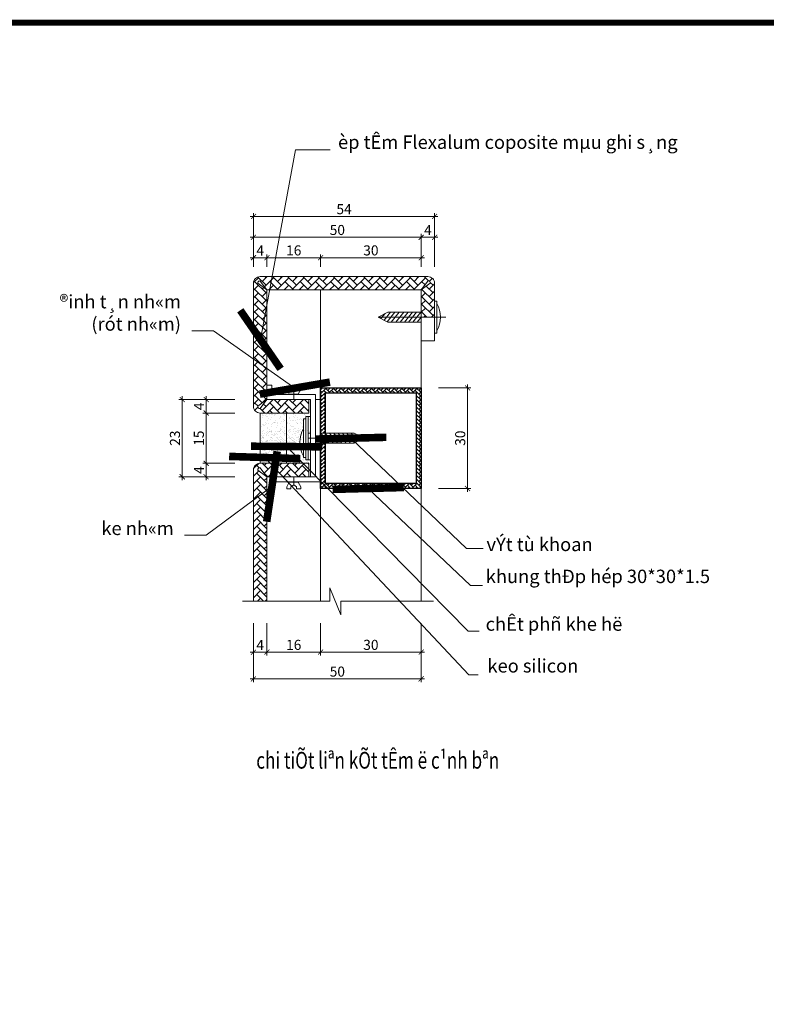
# Model space of a CAD drawing. Extents: x -4678 to 6217, y -1 to 3563.
# Drawn here: x 3054 to 3276, y 2359 to 2652 of the extents above; entities that cross this region are included whole.
import ezdxf
from ezdxf.enums import TextEntityAlignment as Align

# ---------------------------------------------------------------- set-up
doc = ezdxf.new("R2010")
doc.units = 0
doc.header["$LTSCALE"] = 500
doc.header["$MEASUREMENT"] = 0
doc.layers.get('0').update_dxf_attribs({"linetype": 'CONTINUOUS', "lineweight": 13})
doc.layers.get('DEFPOINTS').update_dxf_attribs({"linetype": 'CONTINUOUS', "lineweight": 9})
for name, color, linetype, lineweight in [('dim', 8, 'CONTINUOUS', 5), ('HATCH', 8, 'CONTINUOUS', 15), ('KICHTHUO', 7, 'CONTINUOUS', 15), ('kt', 136, 'CONTINUOUS', 15), ('text', 140, 'CONTINUOUS', 15), ('TUONG', 3, 'CONTINUOUS', 30)]:
    doc.layers.add(name, color=color, linetype=linetype, lineweight=lineweight)
doc.styles.add('BIGTEXT', font='VHARIAL.ttf', dxfattribs={"width": 0.8, "height": 1000})
doc.styles.add('VNARIALH', font='VHARIAL.ttf')
doc.dimstyles.new('tl1.1', dxfattribs={"dimscale": 10, "dimtxt": 3, "dimasz": 1.5, "dimexe": 1, "dimexo": 0, "dimgap": 0.65, "dimtad": 1, "dimdec": 0, "dimlfac": 0.1, "dimrnd": 0.9, "dimzin": 0, "dimdsep": 46, "dimtxsty": 'VNARIALH', "dimblk1": 'ARCHTICK', "dimblk2": 'ARCHTICK', "dimsah": 1, "dimcen": 1, "dimdle": 1, "dimclrd": 137, "dimclre": 137, "dimclrt": 7, "dimadec": 0, "dimazin": 0, "dimtfac": 1, "dimtdec": 0, "dimtofl": 0, "dimtmove": 0, "dimatfit": 3, "dimldrblk": 'ARCHTICK', "dimfxl": 0, "dimtolj": 1, "dimtzin": 0, "dimarcsym": 0})
doc.dimstyles.new('tl10', dxfattribs={"dimscale": 10, "dimtxt": 3, "dimasz": 1.5, "dimexe": 1, "dimexo": 1, "dimgap": 0.65, "dimtad": 1, "dimdec": 0, "dimrnd": 0.9, "dimzin": 0, "dimdsep": 46, "dimtxsty": 'VNARIALH', "dimblk1": 'ARCHTICK', "dimblk2": 'ARCHTICK', "dimsah": 1, "dimcen": 1, "dimdle": 1, "dimclrd": 137, "dimclre": 137, "dimclrt": 7, "dimadec": 0, "dimazin": 0, "dimtfac": 1, "dimtdec": 0, "dimtofl": 0, "dimtmove": 0, "dimatfit": 3, "dimldrblk": 'ARCHTICK', "dimfxl": 0, "dimtolj": 1, "dimtzin": 0, "dimarcsym": 0})

# ---------------------------------------------------------------- blocks, each defined once
blk = doc.blocks.new('_ARCHTICK')
at = {"color": 0, "linetype": 'ByBlock', "const_width": 0.15}
blk.add_lwpolyline([(-0.5, -0.5), (0.5, 0.5)], dxfattribs=at)
blk = doc.blocks.new('*D210')
at = {"layer": 'DEFPOINTS', "color": 0}
for p in [(1847.73, 1683.57), (1847.73, 1679.87), (1851.73, 1679.87)]:
    blk.add_point(p, dxfattribs=at)
at = {"layer": 'dim', "color": 137, "lineweight": -2}
for p, q in [((1852.73, 1683.57), (1846.73, 1683.57)), ((1847.73, 1680.87), (1847.73, 1684.57)), ((1851.73, 1680.87), (1851.73, 1684.57))]:
    blk.add_line(p, q, dxfattribs=at)
at = {"layer": 'dim', "color": 137, "lineweight": -2, "xscale": 1.5, "yscale": 1.5, "zscale": 1.5, "rotation": 180}
blk.add_blockref('_ARCHTICK', (1847.73, 1683.57), dxfattribs=at)
at = {"layer": 'dim', "color": 137, "lineweight": -2, "xscale": 1.5, "yscale": 1.5, "zscale": 1.5}
blk.add_blockref('_ARCHTICK', (1851.73, 1683.57), dxfattribs=at)
at = {"layer": 'dim', "color": 7, "insert": (1849.73, 1685.72), "char_height": 3, "attachment_point": 5, "style": 'VNARIALH'}
blk.add_mtext('\\A1;4', dxfattribs=at)
blk = doc.blocks.new('*D211')
at = {"layer": 'DEFPOINTS', "color": 0}
for p in [(1867.73, 1683.57), (1851.73, 1679.87), (1867.73, 1679.87)]:
    blk.add_point(p, dxfattribs=at)
at = {"layer": 'dim', "color": 137, "lineweight": -2}
for p, q in [((1850.73, 1683.57), (1868.73, 1683.57)), ((1851.73, 1680.87), (1851.73, 1684.57)), ((1867.73, 1680.87), (1867.73, 1684.57))]:
    blk.add_line(p, q, dxfattribs=at)
at = {"layer": 'dim', "color": 137, "lineweight": -2, "xscale": 1.5, "yscale": 1.5, "zscale": 1.5, "rotation": 180}
blk.add_blockref('_ARCHTICK', (1851.73, 1683.57), dxfattribs=at)
at = {"layer": 'dim', "color": 137, "lineweight": -2, "xscale": 1.5, "yscale": 1.5, "zscale": 1.5}
blk.add_blockref('_ARCHTICK', (1867.73, 1683.57), dxfattribs=at)
at = {"layer": 'dim', "color": 7, "insert": (1859.73, 1685.75), "char_height": 3, "attachment_point": 5, "style": 'VNARIALH'}
blk.add_mtext('\\A1;16', dxfattribs=at)
blk = doc.blocks.new('*D212')
at = {"layer": 'DEFPOINTS', "color": 0}
for p in [(1897.73, 1683.57), (1867.73, 1679.87), (1897.73, 1679.87)]:
    blk.add_point(p, dxfattribs=at)
at = {"layer": 'dim', "color": 137, "lineweight": -2}
for p, q in [((1866.73, 1683.57), (1898.73, 1683.57)), ((1867.73, 1680.87), (1867.73, 1684.57)), ((1897.73, 1680.87), (1897.73, 1684.57))]:
    blk.add_line(p, q, dxfattribs=at)
at = {"layer": 'dim', "color": 137, "lineweight": -2, "xscale": 1.5, "yscale": 1.5, "zscale": 1.5, "rotation": 180}
blk.add_blockref('_ARCHTICK', (1867.73, 1683.57), dxfattribs=at)
at = {"layer": 'dim', "color": 137, "lineweight": -2, "xscale": 1.5, "yscale": 1.5, "zscale": 1.5}
blk.add_blockref('_ARCHTICK', (1897.73, 1683.57), dxfattribs=at)
at = {"layer": 'dim', "color": 7, "insert": (1882.73, 1685.75), "char_height": 3, "attachment_point": 5, "style": 'VNARIALH'}
blk.add_mtext('\\A1;30', dxfattribs=at)
blk = doc.blocks.new('*D213')
at = {"layer": 'DEFPOINTS', "color": 0}
for p in [(1847.73, 1689.66), (1847.73, 1679.87), (1897.73, 1679.87)]:
    blk.add_point(p, dxfattribs=at)
at = {"layer": 'dim', "color": 137, "lineweight": -2}
for p, q in [((1898.73, 1689.66), (1846.73, 1689.66)), ((1847.73, 1680.87), (1847.73, 1690.66)), ((1897.73, 1680.87), (1897.73, 1690.66))]:
    blk.add_line(p, q, dxfattribs=at)
at = {"layer": 'dim', "color": 137, "lineweight": -2, "xscale": 1.5, "yscale": 1.5, "zscale": 1.5, "rotation": 180}
blk.add_blockref('_ARCHTICK', (1847.73, 1689.66), dxfattribs=at)
at = {"layer": 'dim', "color": 137, "lineweight": -2, "xscale": 1.5, "yscale": 1.5, "zscale": 1.5}
blk.add_blockref('_ARCHTICK', (1897.73, 1689.66), dxfattribs=at)
at = {"layer": 'dim', "color": 7, "insert": (1872.73, 1691.84), "char_height": 3, "attachment_point": 5, "style": 'VNARIALH'}
blk.add_mtext('\\A1;50', dxfattribs=at)
blk = doc.blocks.new('*D214')
at = {"layer": 'DEFPOINTS', "color": 0}
for p in [(1843.14, 1641.24), (1833.63, 1637.24), (1843.14, 1637.24)]:
    blk.add_point(p, dxfattribs=at)
at = {"layer": 'dim', "color": 137, "lineweight": -2}
for p, q in [((1833.63, 1642.24), (1833.63, 1636.24)), ((1842.14, 1641.24), (1832.63, 1641.24)), ((1842.14, 1637.24), (1832.63, 1637.24))]:
    blk.add_line(p, q, dxfattribs=at)
at = {"layer": 'dim', "color": 137, "lineweight": -2, "xscale": 1.5, "yscale": 1.5, "zscale": 1.5}
for p, rotation in [((1833.63, 1641.24), 90), ((1833.63, 1637.24), 270)]:
    blk.add_blockref('_ARCHTICK', p, dxfattribs=dict(at, rotation=rotation))
at = {"layer": 'dim', "color": 7, "insert": (1831.48, 1639.24), "char_height": 3, "attachment_point": 5, "rotation": 90, "style": 'VNARIALH'}
blk.add_mtext('\\A1;4', dxfattribs=at)
blk = doc.blocks.new('*D215')
at = {"layer": 'DEFPOINTS', "color": 0}
for p in [(1833.63, 1622.24), (1843.14, 1622.24), (1843.14, 1618.24)]:
    blk.add_point(p, dxfattribs=at)
at = {"layer": 'dim', "color": 137, "lineweight": -2}
for p, q in [((1842.14, 1622.24), (1832.63, 1622.24)), ((1833.63, 1617.24), (1833.63, 1623.24)), ((1842.14, 1618.24), (1832.63, 1618.24))]:
    blk.add_line(p, q, dxfattribs=at)
at = {"layer": 'dim', "color": 137, "lineweight": -2, "xscale": 1.5, "yscale": 1.5, "zscale": 1.5}
for p, rotation in [((1833.63, 1622.24), 90), ((1833.63, 1618.24), 270)]:
    blk.add_blockref('_ARCHTICK', p, dxfattribs=dict(at, rotation=rotation))
at = {"layer": 'dim', "color": 7, "insert": (1831.48, 1620.24), "char_height": 3, "attachment_point": 5, "rotation": 90, "style": 'VNARIALH'}
blk.add_mtext('\\A1;4', dxfattribs=at)
blk = doc.blocks.new('*D216')
at = {"layer": 'DEFPOINTS', "color": 0}
for p in [(1843.14, 1641.24), (1826.5, 1618.24), (1843.14, 1618.24)]:
    blk.add_point(p, dxfattribs=at)
at = {"layer": 'dim', "color": 137, "lineweight": -2}
for p, q in [((1826.5, 1642.24), (1826.5, 1617.24)), ((1842.14, 1641.24), (1825.5, 1641.24)), ((1842.14, 1618.24), (1825.5, 1618.24))]:
    blk.add_line(p, q, dxfattribs=at)
at = {"layer": 'dim', "color": 137, "lineweight": -2, "xscale": 1.5, "yscale": 1.5, "zscale": 1.5}
for p, rotation in [((1826.5, 1641.24), 90), ((1826.5, 1618.24), 270)]:
    blk.add_blockref('_ARCHTICK', p, dxfattribs=dict(at, rotation=rotation))
at = {"layer": 'dim', "color": 7, "insert": (1824.32, 1629.74), "char_height": 3, "attachment_point": 5, "rotation": 90, "style": 'VNARIALH'}
blk.add_mtext('\\A1;23', dxfattribs=at)
blk = doc.blocks.new('*D217')
at = {"layer": 'DEFPOINTS', "color": 0}
for p in [(1847.73, 1575.52), (1851.73, 1575.52), (1847.73, 1565.91)]:
    blk.add_point(p, dxfattribs=at)
at = {"layer": 'dim', "color": 137, "lineweight": -2}
for p, q in [((1847.73, 1574.52), (1847.73, 1564.91)), ((1851.73, 1574.52), (1851.73, 1564.91)), ((1852.73, 1565.91), (1846.73, 1565.91))]:
    blk.add_line(p, q, dxfattribs=at)
at = {"layer": 'dim', "color": 137, "lineweight": -2, "xscale": 1.5, "yscale": 1.5, "zscale": 1.5, "rotation": 180}
blk.add_blockref('_ARCHTICK', (1847.73, 1565.91), dxfattribs=at)
at = {"layer": 'dim', "color": 137, "lineweight": -2, "xscale": 1.5, "yscale": 1.5, "zscale": 1.5}
blk.add_blockref('_ARCHTICK', (1851.73, 1565.91), dxfattribs=at)
at = {"layer": 'dim', "color": 7, "insert": (1849.73, 1568.06), "char_height": 3, "attachment_point": 5, "style": 'VNARIALH'}
blk.add_mtext('\\A1;4', dxfattribs=at)
blk = doc.blocks.new('*D218')
at = {"layer": 'DEFPOINTS', "color": 0}
for p in [(1851.73, 1575.52), (1867.73, 1575.52), (1867.73, 1565.91)]:
    blk.add_point(p, dxfattribs=at)
at = {"layer": 'dim', "color": 137, "lineweight": -2}
for p, q in [((1851.73, 1574.52), (1851.73, 1564.91)), ((1867.73, 1574.52), (1867.73, 1564.91)), ((1850.73, 1565.91), (1868.73, 1565.91))]:
    blk.add_line(p, q, dxfattribs=at)
at = {"layer": 'dim', "color": 137, "lineweight": -2, "xscale": 1.5, "yscale": 1.5, "zscale": 1.5, "rotation": 180}
blk.add_blockref('_ARCHTICK', (1851.73, 1565.91), dxfattribs=at)
at = {"layer": 'dim', "color": 137, "lineweight": -2, "xscale": 1.5, "yscale": 1.5, "zscale": 1.5}
blk.add_blockref('_ARCHTICK', (1867.73, 1565.91), dxfattribs=at)
at = {"layer": 'dim', "color": 7, "insert": (1859.73, 1568.09), "char_height": 3, "attachment_point": 5, "style": 'VNARIALH'}
blk.add_mtext('\\A1;16', dxfattribs=at)
blk = doc.blocks.new('*D219')
at = {"layer": 'DEFPOINTS', "color": 0}
for p in [(1867.73, 1575.52), (1897.73, 1575.52), (1897.73, 1565.91)]:
    blk.add_point(p, dxfattribs=at)
at = {"layer": 'dim', "color": 137, "lineweight": -2}
for p, q in [((1867.73, 1574.52), (1867.73, 1564.91)), ((1897.73, 1574.52), (1897.73, 1564.91)), ((1866.73, 1565.91), (1898.73, 1565.91))]:
    blk.add_line(p, q, dxfattribs=at)
at = {"layer": 'dim', "color": 137, "lineweight": -2, "xscale": 1.5, "yscale": 1.5, "zscale": 1.5, "rotation": 180}
blk.add_blockref('_ARCHTICK', (1867.73, 1565.91), dxfattribs=at)
at = {"layer": 'dim', "color": 137, "lineweight": -2, "xscale": 1.5, "yscale": 1.5, "zscale": 1.5}
blk.add_blockref('_ARCHTICK', (1897.73, 1565.91), dxfattribs=at)
at = {"layer": 'dim', "color": 7, "insert": (1882.73, 1568.09), "char_height": 3, "attachment_point": 5, "style": 'VNARIALH'}
blk.add_mtext('\\A1;30', dxfattribs=at)
blk = doc.blocks.new('*D220')
at = {"layer": 'DEFPOINTS', "color": 0}
for p in [(1847.73, 1575.52), (1897.73, 1575.52), (1847.73, 1557.95)]:
    blk.add_point(p, dxfattribs=at)
at = {"layer": 'dim', "color": 137, "lineweight": -2}
for p, q in [((1847.73, 1574.52), (1847.73, 1556.95)), ((1897.73, 1574.52), (1897.73, 1556.95)), ((1898.73, 1557.95), (1846.73, 1557.95))]:
    blk.add_line(p, q, dxfattribs=at)
at = {"layer": 'dim', "color": 137, "lineweight": -2, "xscale": 1.5, "yscale": 1.5, "zscale": 1.5, "rotation": 180}
blk.add_blockref('_ARCHTICK', (1847.73, 1557.95), dxfattribs=at)
at = {"layer": 'dim', "color": 137, "lineweight": -2, "xscale": 1.5, "yscale": 1.5, "zscale": 1.5}
blk.add_blockref('_ARCHTICK', (1897.73, 1557.95), dxfattribs=at)
at = {"layer": 'dim', "color": 7, "insert": (1872.73, 1560.13), "char_height": 3, "attachment_point": 5, "style": 'VNARIALH'}
blk.add_mtext('\\A1;50', dxfattribs=at)
blk = doc.blocks.new('*D221')
at = {"layer": 'DEFPOINTS', "color": 0}
for p in [(1901.85, 1644.74), (1901.85, 1614.74), (1911.53, 1614.74)]:
    blk.add_point(p, dxfattribs=at)
at = {"layer": 'dim', "color": 137, "lineweight": -2}
for p, q in [((1902.85, 1644.74), (1912.53, 1644.74)), ((1911.53, 1645.74), (1911.53, 1613.74)), ((1902.85, 1614.74), (1912.53, 1614.74))]:
    blk.add_line(p, q, dxfattribs=at)
at = {"layer": 'dim', "color": 137, "lineweight": -2, "xscale": 1.5, "yscale": 1.5, "zscale": 1.5}
for p, rotation in [((1911.53, 1644.74), 90), ((1911.53, 1614.74), 270)]:
    blk.add_blockref('_ARCHTICK', p, dxfattribs=dict(at, rotation=rotation))
at = {"layer": 'dim', "color": 7, "insert": (1909.35, 1629.74), "char_height": 3, "attachment_point": 5, "rotation": 90, "style": 'VNARIALH'}
blk.add_mtext('\\A1;30', dxfattribs=at)
blk = doc.blocks.new('*D222')
at = {"layer": 'DEFPOINTS', "color": 0}
for p in [(1843.14, 1637.24), (1833.63, 1622.24), (1843.14, 1622.24)]:
    blk.add_point(p, dxfattribs=at)
at = {"layer": 'dim', "color": 137, "lineweight": -2}
for p, q in [((1842.14, 1637.24), (1832.63, 1637.24)), ((1833.63, 1638.24), (1833.63, 1621.24)), ((1842.14, 1622.24), (1832.63, 1622.24))]:
    blk.add_line(p, q, dxfattribs=at)
at = {"layer": 'dim', "color": 137, "lineweight": -2, "xscale": 1.5, "yscale": 1.5, "zscale": 1.5}
for p, rotation in [((1833.63, 1637.24), 90), ((1833.63, 1622.24), 270)]:
    blk.add_blockref('_ARCHTICK', p, dxfattribs=dict(at, rotation=rotation))
at = {"layer": 'dim', "color": 7, "insert": (1831.45, 1629.74), "char_height": 3, "attachment_point": 5, "rotation": 90, "style": 'VNARIALH'}
blk.add_mtext('\\A1;15', dxfattribs=at)
blk = doc.blocks.new('*D223')
at = {"layer": 'DEFPOINTS', "color": 0}
for p in [(1897.73, 1689.66), (1897.73, 1679.87), (1901.73, 1679.87)]:
    blk.add_point(p, dxfattribs=at)
at = {"layer": 'dim', "color": 137, "lineweight": -2}
for p, q in [((1902.73, 1689.66), (1896.73, 1689.66)), ((1897.73, 1680.87), (1897.73, 1690.66)), ((1901.73, 1680.87), (1901.73, 1690.66))]:
    blk.add_line(p, q, dxfattribs=at)
at = {"layer": 'dim', "color": 137, "lineweight": -2, "xscale": 1.5, "yscale": 1.5, "zscale": 1.5, "rotation": 180}
blk.add_blockref('_ARCHTICK', (1897.73, 1689.66), dxfattribs=at)
at = {"layer": 'dim', "color": 137, "lineweight": -2, "xscale": 1.5, "yscale": 1.5, "zscale": 1.5}
blk.add_blockref('_ARCHTICK', (1901.73, 1689.66), dxfattribs=at)
at = {"layer": 'dim', "color": 7, "insert": (1899.73, 1691.81), "char_height": 3, "attachment_point": 5, "style": 'VNARIALH'}
blk.add_mtext('\\A1;4', dxfattribs=at)
blk = doc.blocks.new('*D224')
at = {"layer": 'DEFPOINTS', "color": 0}
for p in [(1901.73, 1695.88), (1847.73, 1687.49), (1901.73, 1686.24)]:
    blk.add_point(p, dxfattribs=at)
at = {"layer": 'dim', "color": 137, "lineweight": -2}
for p, q in [((1846.73, 1695.88), (1902.73, 1695.88)), ((1847.73, 1688.49), (1847.73, 1696.88)), ((1901.73, 1687.24), (1901.73, 1696.88))]:
    blk.add_line(p, q, dxfattribs=at)
at = {"layer": 'dim', "color": 137, "lineweight": -2, "xscale": 1.5, "yscale": 1.5, "zscale": 1.5, "rotation": 180}
blk.add_blockref('_ARCHTICK', (1847.73, 1695.88), dxfattribs=at)
at = {"layer": 'dim', "color": 137, "lineweight": -2, "xscale": 1.5, "yscale": 1.5, "zscale": 1.5}
blk.add_blockref('_ARCHTICK', (1901.73, 1695.88), dxfattribs=at)
at = {"layer": 'dim', "color": 7, "insert": (1874.73, 1698.05), "char_height": 3, "attachment_point": 5, "style": 'VNARIALH'}
blk.add_mtext('\\A1;54', dxfattribs=at)
blk = doc.blocks.new('chi tiet op 4mm')
at = {"layer": 'HATCH'}
h = blk.add_hatch(dxfattribs=at)
h.set_pattern_fill('AR-HBONE', color=256, scale=0.4, style=0)
h.set_pattern_definition([(45, (1967.72, 659.8923), (2e-16, 2.2627417), [4.8, -1.6]), (135, (1968.8513, 661.0237), (2e-16, 2.2627417), [4.8, -1.6])])
h.paths.add_polyline_path([(657.43, 756.92), (657.43, 762.28, 0.414214), (655.43, 764.28), (606.49, 764.28), (605.43, 764.28, 0.414214), (603.43, 762.28), (603.43, 727.57), (603.43, 725.57, 0.414214), (605.43, 723.57), (619.93, 723.57), (619.93, 727.57), (607.43, 727.57), (605.43, 724.91, -0.629323), (604.76, 725.57), (607.43, 727.57), (607.43, 760.28), (604.76, 762.28, -0.629323), (605.43, 762.95), (607.43, 760.28), (653.43, 760.28), (655.43, 762.95, -0.629323), (656.1, 762.28), (653.43, 760.28), (653.43, 752.17), (657.43, 752.17)])
h = blk.add_hatch(dxfattribs=at)
h.set_pattern_fill('AR-HBONE', color=256, scale=0.2, style=0)
h.set_pattern_definition([(45, (2073.2251, 635.3262), (9e-17, 1.13137085), [2.4, -0.8]), (135, (2073.7908, 635.8919), (9e-17, 1.13137085), [2.4, -0.8])])
h.paths.add_polyline_path([(653.43, 731.07), (623.43, 731.07), (623.43, 717.57), (624.93, 717.57), (624.93, 729.57), (651.93, 729.57), (651.93, 702.57), (624.93, 702.57), (624.93, 714.57), (623.43, 714.57), (623.43, 701.07), (653.43, 701.07)])
h = blk.add_hatch(dxfattribs=at)
h.set_pattern_fill('AR-HBONE', color=256, scale=0.4, style=0)
h.set_pattern_definition([(45, (-7901.7302, -1662.2529), (2e-16, 2.2627417), [4.8, -1.6]), (135, (-7900.5989, -1661.1215), (2e-16, 2.2627417), [4.8, -1.6])])
h.paths.add_polyline_path([(619.93, 708.57), (605.43, 708.57, 0.414214), (603.43, 706.57), (603.43, 667.42), (607.43, 667.42), (607.43, 704.57), (604.76, 706.57, -0.629323), (605.43, 707.24), (607.43, 704.57), (619.93, 704.57)])
at = {"layer": 'kt'}
h = blk.add_hatch(dxfattribs=at)
h.set_pattern_fill('AR-SAND', color=256, style=0)
h.set_pattern_definition([(37.5, (-7901.7302, -1662.2529), (-0.06299336, 1.92682377), [0, -1.52, 0, -1.7, 0, -1.625]), (7.5, (-7901.7302, -1662.2529), (1.7697767, 2.8221461), [0, -0.82, 0, -1.37, 0, -0.525]), (327.5, (-7902.9602, -1662.2529), (3.11414186, 0.00565905), [0, -0.5, 0, -1.8, 0, -2.35]), (317.5, (-7902.9602, -1662.253), (3.0061266, 0.8776756), [0, -0.25, 0, -1.18, 0, -1.35])])
h.paths.add_polyline_path([(613.3, 723.57), (605.43, 723.57), (605.43, 708.57), (613.3, 708.57)])
h.paths.add_polyline_path([(618.35, 721.84), (619.04, 721.84), (619.04, 722.57), (620.43, 722.57), (620.43, 727.57), (619.93, 727.57), (619.93, 723.57), (613.3, 723.57), (613.3, 708.57), (619.93, 708.57), (619.93, 704.57), (620.43, 704.57), (620.43, 709.57), (619.04, 709.57), (619.04, 710.31), (618.35, 710.31), (618.35, 710.74, -0.257037), (618.35, 718.91)])
h = blk.add_hatch(dxfattribs=at)
h.set_pattern_fill('AR-SAND', color=256, style=0)
h.set_pattern_definition([(37.5, (-15388.7745, -1209.2334), (-0.06299336, 1.92682377), [0, -1.52, 0, -1.7, 0, -1.625]), (7.5, (-15388.7745, -1209.2334), (1.7697767, 2.82214607), [0, -0.82, 0, -1.37, 0, -0.525]), (327.5, (-15390.0045, -1209.2334), (3.11414186, 0.00565905), [0, -0.5, 0, -1.8, 0, -2.35]), (317.5, (-15390.0045, -1209.2334), (3.0061266, 0.87767556), [0, -0.25, 0, -1.18, 0, -1.35])])
h.paths.add_polyline_path([(618.35, 716.41), (618.35, 716.84), (619.04, 716.84), (619.04, 717.57), (620.43, 717.57), (620.43, 722.57), (619.93, 722.57), (619.93, 718.57), (605.43, 718.57), (605.43, 708.57), (619.93, 708.57), (619.93, 704.57), (620.43, 704.57), (620.43, 709.57), (619.04, 709.57), (619.04, 710.31), (618.35, 710.31), (618.35, 710.74, -0.370479)])
at = {"const_width": 1.79}
blk.add_lwpolyline([(0, 0), (0, 840), (1188, 840), (1188, 0)], close=True, dxfattribs=at)
at = {"layer": 'KICHTHUO'}
for points in [[(621.93, 704.57), (621.93, 729.07), (608.93, 729.07), (608.93, 731.93), (607.43, 731.93), (607.43, 727.57), (620.43, 727.57), (620.43, 704.57)], [(623.43, 727.57), (623.43, 703.07), (608.93, 703.07), (608.93, 700.22), (607.43, 700.22), (607.43, 704.57), (621.93, 704.57), (621.93, 727.57)]]:
    blk.add_lwpolyline(points, close=True, dxfattribs=at)
at = {"layer": 'kt'}
for p, q in [((623.43, 731.07), (623.43, 760.28)), ((623.43, 760.28), (653.43, 760.28)), ((653.43, 731.07), (653.43, 760.28)), ((643.44, 753.67), (640.6, 752.17)), ((660.81, 752.17), (640.6, 752.17)), ((643.44, 750.67), (640.6, 752.17)), ((641.44, 751.72), (642.66, 753.26)), ((642.36, 751.24), (644.29, 753.67)), ((643.28, 750.75), (645.6, 753.67)), ((653.43, 753.67), (643.44, 753.67)), ((644.52, 750.67), (646.9, 753.67)), ((645.82, 750.67), (648.21, 753.67)), ((647.13, 750.67), (649.51, 753.67)), ((648.41, 750.67), (650.79, 753.67)), ((649.68, 750.67), (652.07, 753.67)), ((650.96, 750.67), (653.34, 753.67)), ((652.24, 750.67), (653.43, 752.17)), ((653.43, 750.67), (643.44, 750.67)), ((615.43, 727.57), (615.43, 729.96)), ((605.43, 708.57), (605.43, 723.57)), ((613.3, 708.57), (613.3, 723.57)), ((619.73, 722.57), (619.73, 709.57)), ((619.73, 717.57), (620.43, 717.57)), ((623.43, 717.57), (633.42, 717.57)), ((625.9, 714.57), (623.51, 717.57)), ((627.18, 714.57), (624.79, 717.57)), ((628.45, 714.57), (626.07, 717.57)), ((629.73, 714.57), (627.35, 717.57)), ((631.03, 714.57), (628.65, 717.57)), ((632.34, 714.57), (629.96, 717.57)), ((633.58, 714.66), (631.26, 717.57)), ((634.5, 715.14), (632.57, 717.57)), ((633.42, 717.57), (636.26, 716.07)), ((635.42, 715.63), (634.2, 717.16)), ((619.73, 716.07), (636.26, 716.07)), ((619.73, 714.57), (620.43, 714.57)), ((624.62, 714.57), (623.43, 716.07)), ((623.43, 714.57), (633.42, 714.57)), ((633.42, 714.57), (636.26, 716.07)), ((604.76, 706.57), (607.43, 704.57)), ((605.43, 707.24), (607.43, 704.57)), ((615.43, 704.57), (615.43, 702.19)), ((623.43, 701.07), (623.43, 667.42)), ((653.43, 701.07), (653.43, 667.42)), ((603.43, 667.42), (607.43, 667.42))]:
    blk.add_line(p, q, dxfattribs=at)
for points in [[(603.43, 727.57), (603.43, 762.28, -0.414214), (605.43, 764.28), (640.52, 764.28)], [(653.43, 745.09), (657.43, 745.09), (657.43, 762.28, 0.414214), (655.43, 764.28), (606.49, 764.28)], [(603.43, 760.28), (603.43, 725.57, 0.414214), (605.43, 723.57), (619.93, 723.57), (619.93, 727.57), (607.43, 727.57), (607.43, 760.28)], [(603.43, 667.42), (603.43, 706.57, -0.414214), (605.43, 708.57), (619.93, 708.57), (619.93, 704.57), (607.43, 704.57), (607.43, 667.42)]]:
    blk.add_lwpolyline(points, format="xyb", dxfattribs=at)
for points in [[(607.43, 760.28), (604.76, 762.28, -0.629323), (605.43, 762.95)], [(653.43, 760.28), (656.1, 762.28, 0.629323), (655.43, 762.95)], [(607.43, 727.57), (604.76, 725.57, 0.629323), (605.43, 724.91)]]:
    blk.add_lwpolyline(points, format="xyb", close=True, dxfattribs=at)
for points in [[(653.43, 745.09), (653.43, 760.28), (607.43, 760.28), (607.43, 727.57)], [(600.2, 667.42), (626.22, 667.42), (626.22, 671.42), (629.42, 663.42), (629.42, 667.42), (657.12, 667.42)]]:
    blk.add_lwpolyline(points, dxfattribs=at)
for points in [[(657.43, 756.92), (657.43, 747.42), (658.12, 747.42), (658.12, 756.92)], [(615.43, 729.96), (614.57, 730.6), (614.57, 731.17), (613.36, 731.17), (613.36, 730.6), (614.06, 729.17), (616.79, 729.17), (617.5, 730.6), (617.5, 731.17), (616.29, 731.17), (616.29, 730.6)], [(614.08, 729.17), (614.08, 729.07), (616.78, 729.07), (616.78, 729.17)], [(620.43, 722.57), (620.43, 709.57), (619.04, 709.57), (619.04, 722.57)], [(619.04, 721.84), (619.04, 710.31), (618.35, 710.31), (618.35, 721.84)], [(615.43, 702.19), (614.57, 701.55), (614.57, 700.98), (613.36, 700.98), (613.36, 701.55), (614.06, 702.97), (616.79, 702.97), (617.5, 701.55), (617.5, 700.98), (616.29, 700.98), (616.29, 701.55)], [(614.08, 702.97), (614.08, 703.07), (616.78, 703.07), (616.78, 702.97)]]:
    blk.add_lwpolyline(points, close=True, dxfattribs=at)
for centre, radius, start, end in [((650.71, 752.17), 8.47, 331.1698, 28.8302), ((625.76, 714.83), 8.47, 151.1698, 208.8302), ((605.26, 706.75), 0.523, 70.6337, 199.3663)]:
    blk.add_arc(centre, radius, start, end, dxfattribs=at)
at = {"layer": 'TUONG'}
for points in [[(623.43, 701.07), (623.43, 731.07), (653.43, 731.07), (653.43, 701.07)], [(624.93, 702.57), (624.93, 729.57), (651.93, 729.57), (651.93, 702.57)]]:
    blk.add_lwpolyline(points, close=True, dxfattribs=at)
at = {"layer": 'KICHTHUO', "color": 7, "char_height": 4, "style": 'VNARIALH'}
for s, insert, attachment_point in [('èp tÊm Flexalum coposite mµu ghi s¸ng', (628.63, 806.36, 0), 1), ('®inh t¸n nh«m\\P(rót nh«m)', (581.81, 746.88), 9), ('ke nh«m', (579.66, 685.93), 9), ('vÝt tù khoan', (672.89, 681.14), 7), ('khung thÐp hép 30*30*1.5', (672.67, 676.85), 1), ('chÊt phñ khe hë', (672.63, 657.38), 7), ('keo silicon', (673.17, 644.92), 7)]:
    blk.add_mtext(s, dxfattribs=dict(at, insert=insert, attachment_point=attachment_point))
at = {"layer": 'text', "ltscale": 5, "style": 'BIGTEXT', "width": 0.75}
blk.add_text('%%uchi tiÕt liªn kÕt tÊm ë c¹nh bªn', height=5, dxfattribs=at).set_placement((640.47, 617.5), align=Align.CENTER)
at = {"layer": 'dim'}
for base, p1, p2, picture, middle in [((657.43, 782.21), (603.43, 773.82), (657.43, 772.57), '*D224', (630.43, 784.38)), ((603.43, 775.99), (653.43, 766.2), (603.43, 766.2), '*D213', (628.43, 778.17)), ((653.43, 775.99), (657.43, 766.2), (653.43, 766.2), '*D223', (655.43, 778.14)), ((603.43, 769.9), (607.43, 766.2), (603.43, 766.2), '*D210', (605.43, 772.05)), ((623.43, 769.9), (607.43, 766.2), (623.43, 766.2), '*D211', (615.43, 772.08)), ((653.43, 769.9), (623.43, 766.2), (653.43, 766.2), '*D212', (638.43, 772.08)), ((603.43, 652.24), (607.43, 661.85), (603.43, 661.85), '*D217', (605.43, 654.39)), ((603.43, 644.28), (653.43, 661.85), (603.43, 661.85), '*D220', (628.43, 646.46)), ((623.43, 652.24), (607.43, 661.85), (623.43, 661.85), '*D218', (615.43, 654.42)), ((653.43, 652.24), (623.43, 661.85), (653.43, 661.85), '*D219', (638.43, 654.42))]:
    dim = blk.add_linear_dim(base=base, p1=p1, p2=p2, dimstyle='tl1.1', dxfattribs=at)
    dim.commit()
    dim.dimension.update_dxf_attribs({"geometry": picture, "text_midpoint": middle, "insert": (-1244.3, -913.67)})
for base, p1, p2, picture, middle, set_off in [((667.23, 701.07), (657.55, 731.07), (657.55, 701.07), '*D221', (665.05, 716.07), (-1244.3, -913.67)), ((582.19, 704.57), (598.84, 727.57), (598.84, 704.57), '*D216', (580.01, 716.07), (-1244.3, -913.67)), ((589.32978533, 708.57431618), (598.83711277, 723.57431618), (598.83711277, 708.57431618), '*D222', (587.14806636, 716.07431618), (-1244.30348763, -913.66861725))]:
    dim = blk.add_linear_dim(base=base, p1=p1, p2=p2, angle=90, dimstyle='tl1.1', dxfattribs=at)
    dim.commit()
    dim.dimension.update_dxf_attribs({"geometry": picture, "text_midpoint": middle, "insert": set_off})
for base, p1, p2, angle, picture, middle in [((589.33, 723.57), (598.84, 727.57), (598.84, 723.57), 90, '*D214', (589.33, 725.57)), ((589.33, 708.57), (598.84, 704.57), (598.84, 708.57), 270, '*D215', (589.33, 706.57))]:
    dim = blk.add_linear_dim(base=base, p1=p1, p2=p2, angle=angle, dimstyle='tl1.1', dxfattribs=at)
    dim.commit()
    dim.dimension.update_dxf_attribs({"geometry": picture, "text_midpoint": middle, "dimtype": 128, "insert": (-1244.3, -913.67)})
at = {"layer": 'KICHTHUO'}
for points in [[(605.51, 745.48), (615.96, 802.05), (626.25, 802.04)], [(615.76, 731), (591.51, 748.13), (585.05, 748.13)], [(606.78, 710.3), (667.65, 645.48), (670.45, 645.48)], [(608.93, 701.65), (589.36, 687.18), (582.9, 687.18)]]:
    blk.add_leader(points, dimstyle='tl10', override={"dimgap": 0.65, "dimtad": 0}, dxfattribs=at)
for points in [[(632.45, 716.07), (666.95, 683.2), (671.91, 683.2)], [(613.3, 713.58), (667.47, 658.5), (670.74, 658.5)]]:
    blk.add_leader(points, dimstyle='tl1.1', dxfattribs=at)
at = {"layer": 'KICHTHUO', "annotation_type": 0, "has_hookline": 1, "hookline_direction": 0, "text_width": 75.77}
blk.add_leader([(637.64, 701.07, 0), (668.16, 672.11, 0), (671.67, 672.1, 0)], dimstyle='tl10', override={"dimgap": 0.65, "dimtad": 0}, dxfattribs=at)

msp = doc.modelspace()

# ---------------------------------------------------------------- block references
msp.add_blockref('chi tiet op 4mm', (2520.21, 1811.37))

doc.saveas('drawing.dxf')
